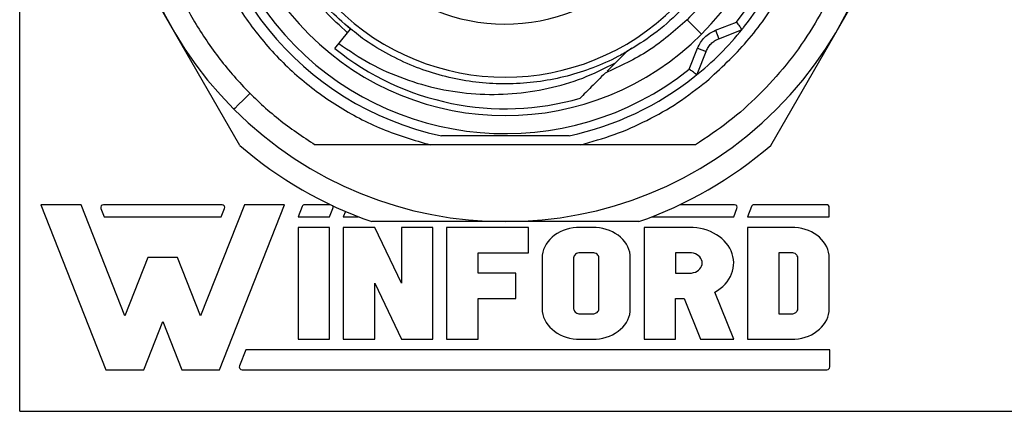
# Model space of a CAD drawing. Units: inches. Extents: x 0.06 to 8.44, y 0.06 to 5.44.
# Drawn here: x 3.75 to 4.61, y 3.48 to 3.82 of the extents above; entities that cross this region are included whole.
import ezdxf

# ---------------------------------------------------------------- set-up
doc = ezdxf.new("R2010")
doc.units = ezdxf.units.IN
doc.header["$LTSCALE"] = 0.5
doc.header["$MEASUREMENT"] = 0

msp = doc.modelspace()

# ---------------------------------------------------------------- linework, layer by layer
at = {"color": 7, "linetype": 'Continuous', "lineweight": 25}
for p, q in [((3.7522, 3.47861), (3.7522, 4.47861)), ((3.94422, 3.71043), (3.82776, 3.91214)), ((4.40739, 3.71043), (4.52384, 3.91214)), ((4.34701, 3.8074), (4.3345, 3.81992)), ((4.35918, 3.81077), (4.37756, 3.81801)), ((4.02714, 3.79503), (4.03823, 3.80872)), ((4.03823, 3.80872), (4.04077, 3.81186)), ((4.35918, 3.81077), (4.36207, 3.80345)), ((4.36207, 3.80345), (4.38045, 3.81069)), ((4.28123, 3.79173), (4.26471, 3.77521)), ((4.3364, 3.77685), (4.34364, 3.79523)), ((4.34364, 3.79523), (4.35097, 3.79235)), ((4.34373, 3.77396), (4.35097, 3.79234)), ((4.24121, 3.71089), (4.1104, 3.71089)), ((3.77077, 3.65872), (3.82745, 3.51481)), ((3.80571, 3.65872), (3.77077, 3.65872)), ((3.84392, 3.56171), (3.80571, 3.65872)), ((3.82304, 3.65555), (3.8259, 3.64828)), ((3.92874, 3.65872), (3.8252, 3.65872)), ((3.94822, 3.65872), (3.91001, 3.56171)), ((3.92648, 3.51481), (3.98316, 3.65872)), ((3.92803, 3.64828), (3.9309, 3.65555)), ((3.98316, 3.65872), (3.94822, 3.65872)), ((3.99865, 3.65725), (3.99511, 3.64828)), ((4.02329, 3.65872), (4.00081, 3.65872)), ((4.02259, 3.64828), (4.02545, 3.65555)), ((4.02342, 3.65872), (4.02329, 3.65872)), ((4.03636, 3.65287), (4.03455, 3.64828)), ((4.37583, 3.65872), (4.3282, 3.65872)), ((4.37512, 3.64828), (4.37799, 3.65555)), ((4.39062, 3.65725), (4.38708, 3.64828)), ((4.45619, 3.65872), (4.39278, 3.65872)), ((4.45851, 3.64828), (4.45851, 3.6564)), ((3.8259, 3.64828), (3.92803, 3.64828)), ((3.99511, 3.64828), (4.02259, 3.64828)), ((4.03455, 3.64828), (4.04763, 3.64828)), ((4.29226, 3.64396), (4.05934, 3.64396)), ((4.30398, 3.64828), (4.37512, 3.64828)), ((4.38708, 3.64828), (4.45851, 3.64828)), ((3.99511, 3.63899), (3.99511, 3.54142)), ((4.02259, 3.63899), (3.99511, 3.63899)), ((4.02259, 3.54142), (4.02259, 3.63899)), ((4.03455, 3.63899), (4.03455, 3.54142)), ((4.06202, 3.63899), (4.03455, 3.63899)), ((4.0852, 3.5902), (4.06202, 3.63899)), ((4.11267, 3.63899), (4.0852, 3.63899)), ((4.0852, 3.63899), (4.0852, 3.5902)), ((4.11267, 3.54142), (4.11267, 3.63899)), ((4.12463, 3.63899), (4.12463, 3.54142)), ((4.19606, 3.63899), (4.12463, 3.63899)), ((4.19606, 3.61681), (4.19606, 3.63899)), ((4.22112, 3.63361), (4.21878, 3.63204)), ((4.22363, 3.635), (4.22112, 3.63361)), ((4.22629, 3.6362), (4.22363, 3.635)), ((4.22908, 3.63719), (4.22629, 3.6362)), ((4.23196, 3.63797), (4.22908, 3.63719)), ((4.23493, 3.63853), (4.23196, 3.63797)), ((4.23794, 3.63887), (4.23493, 3.63853)), ((4.24099, 3.63899), (4.23794, 3.63887)), ((4.25198, 3.63899), (4.24099, 3.63899)), ((4.25502, 3.63887), (4.25198, 3.63899)), ((4.25803, 3.63853), (4.25502, 3.63887)), ((4.261, 3.63797), (4.25803, 3.63853)), ((4.26388, 3.63719), (4.261, 3.63797)), ((4.26667, 3.6362), (4.26388, 3.63719)), ((4.26933, 3.635), (4.26667, 3.6362)), ((4.27184, 3.63361), (4.26933, 3.635)), ((4.27419, 3.63204), (4.27184, 3.63361)), ((4.2969, 3.63899), (4.2969, 3.54142)), ((4.33666, 3.63899), (4.2969, 3.63899)), ((4.3398, 3.63888), (4.33666, 3.63899)), ((4.34293, 3.63857), (4.3398, 3.63888)), ((4.34601, 3.63806), (4.34293, 3.63857)), ((4.34902, 3.63734), (4.34601, 3.63806)), ((4.35196, 3.63643), (4.34902, 3.63734)), ((4.35479, 3.63532), (4.35196, 3.63643)), ((4.3575, 3.63403), (4.35479, 3.63532)), ((4.36008, 3.63257), (4.3575, 3.63403)), ((4.38708, 3.63899), (4.38708, 3.54142)), ((4.42554, 3.63899), (4.38708, 3.63899)), ((4.42859, 3.63887), (4.42554, 3.63899)), ((4.4316, 3.63853), (4.42859, 3.63887)), ((4.43457, 3.63797), (4.4316, 3.63853)), ((4.43745, 3.63719), (4.43457, 3.63797)), ((4.44024, 3.6362), (4.43745, 3.63719)), ((4.4429, 3.635), (4.44024, 3.6362)), ((4.44541, 3.63361), (4.4429, 3.635)), ((4.44775, 3.63204), (4.44541, 3.63361)), ((4.21296, 3.62639), (4.21147, 3.62424)), ((4.21468, 3.62841), (4.21296, 3.62639)), ((4.21662, 3.6303), (4.21468, 3.62841)), ((4.21878, 3.63204), (4.21662, 3.6303)), ((4.27634, 3.6303), (4.27419, 3.63204)), ((4.27828, 3.62841), (4.27634, 3.6303)), ((4.28001, 3.62639), (4.27828, 3.62841)), ((4.28149, 3.62424), (4.28001, 3.62639)), ((4.36249, 3.63094), (4.36008, 3.63257)), ((4.36473, 3.62916), (4.36249, 3.63094)), ((4.36679, 3.62724), (4.36473, 3.62916)), ((4.36864, 3.62519), (4.36679, 3.62724)), ((4.37028, 3.62302), (4.36864, 3.62519)), ((4.44991, 3.6303), (4.44775, 3.63204)), ((4.45185, 3.62841), (4.44991, 3.6303)), ((4.45357, 3.62639), (4.45185, 3.62841)), ((4.45506, 3.62424), (4.45357, 3.62639)), ((4.1521, 3.61681), (4.19606, 3.61681)), ((4.1521, 3.59907), (4.1521, 3.61681)), ((4.20858, 3.61727), (4.20816, 3.61483)), ((4.20928, 3.61966), (4.20858, 3.61727)), ((4.21024, 3.62199), (4.20928, 3.61966)), ((4.21147, 3.62424), (4.21024, 3.62199)), ((4.23888, 3.61648), (4.23793, 3.61607)), ((4.23991, 3.61673), (4.23888, 3.61648)), ((4.24099, 3.61681), (4.23991, 3.61673)), ((4.25198, 3.61681), (4.24099, 3.61681)), ((4.25305, 3.61673), (4.25198, 3.61681)), ((4.25408, 3.61648), (4.25305, 3.61673)), ((4.25503, 3.61607), (4.25408, 3.61648)), ((4.28272, 3.62199), (4.28149, 3.62424)), ((4.28369, 3.61966), (4.28272, 3.62199)), ((4.28438, 3.61727), (4.28369, 3.61966)), ((4.2848, 3.61483), (4.28438, 3.61727)), ((4.32438, 3.61681), (4.32438, 3.59907)), ((4.33666, 3.61681), (4.32438, 3.61681)), ((4.33838, 3.6167), (4.33666, 3.61681)), ((4.34006, 3.61638), (4.33838, 3.6167)), ((4.3717, 3.62075), (4.37028, 3.62302)), ((4.37288, 3.6184), (4.3717, 3.62075)), ((4.37381, 3.61598), (4.37288, 3.6184)), ((4.42554, 3.61681), (4.41455, 3.61681)), ((4.41455, 3.61681), (4.41455, 3.56359)), ((4.42662, 3.61673), (4.42554, 3.61681)), ((4.42765, 3.61648), (4.42662, 3.61673)), ((4.4286, 3.61607), (4.42765, 3.61648)), ((4.45629, 3.62199), (4.45506, 3.62424)), ((4.45725, 3.61966), (4.45629, 3.62199)), ((4.45795, 3.61727), (4.45725, 3.61966)), ((4.45837, 3.61483), (4.45795, 3.61727)), ((3.86404, 3.61279), (3.84392, 3.56171)), ((3.8899, 3.61279), (3.86404, 3.61279)), ((3.91001, 3.56171), (3.8899, 3.61279)), ((4.20816, 3.61483), (4.20802, 3.61238)), ((4.20802, 3.61238), (4.20802, 3.56803)), ((4.2356, 3.61324), (4.23549, 3.61238)), ((4.23549, 3.61238), (4.23549, 3.56803)), ((4.23591, 3.61408), (4.2356, 3.61324)), ((4.23642, 3.61484), (4.23591, 3.61408)), ((4.2371, 3.61551), (4.23642, 3.61484)), ((4.23793, 3.61607), (4.2371, 3.61551)), ((4.25586, 3.61551), (4.25503, 3.61607)), ((4.25654, 3.61484), (4.25586, 3.61551)), ((4.25705, 3.61408), (4.25654, 3.61484)), ((4.25736, 3.61324), (4.25705, 3.61408)), ((4.25747, 3.61238), (4.25736, 3.61324)), ((4.25747, 3.56803), (4.25747, 3.61238)), ((4.28494, 3.61238), (4.2848, 3.61483)), ((4.28494, 3.56803), (4.28494, 3.61238)), ((4.34165, 3.61585), (4.34006, 3.61638)), ((4.34312, 3.61512), (4.34165, 3.61585)), ((4.34443, 3.61421), (4.34312, 3.61512)), ((4.34555, 3.61316), (4.34443, 3.61421)), ((4.34645, 3.61197), (4.34555, 3.61316)), ((4.34711, 3.61068), (4.34645, 3.61197)), ((4.34751, 3.60933), (4.34711, 3.61068)), ((4.34765, 3.60794), (4.34751, 3.60933)), ((4.34751, 3.60656), (4.34765, 3.60794)), ((4.3745, 3.6135), (4.37381, 3.61598)), ((4.37494, 3.61098), (4.3745, 3.6135)), ((4.37512, 3.60845), (4.37494, 3.61098)), ((4.37504, 3.60591), (4.37512, 3.60845)), ((4.42943, 3.61551), (4.4286, 3.61607)), ((4.43011, 3.61484), (4.42943, 3.61551)), ((4.43062, 3.61408), (4.43011, 3.61484)), ((4.43093, 3.61324), (4.43062, 3.61408)), ((4.43104, 3.61238), (4.43093, 3.61324)), ((4.43104, 3.56803), (4.43104, 3.61238)), ((4.45851, 3.61238), (4.45837, 3.61483)), ((4.45851, 3.56803), (4.45851, 3.61238)), ((4.33838, 3.59918), (4.34006, 3.59951)), ((4.34006, 3.59951), (4.34165, 3.60004)), ((4.34165, 3.60004), (4.34312, 3.60077)), ((4.34312, 3.60077), (4.34443, 3.60167)), ((4.34443, 3.60167), (4.34555, 3.60273)), ((4.34555, 3.60273), (4.34645, 3.60392)), ((4.34645, 3.60392), (4.34711, 3.6052)), ((4.34711, 3.6052), (4.34751, 3.60656)), ((4.37328, 3.59844), (4.37412, 3.60089)), ((4.37412, 3.60089), (4.37471, 3.60338)), ((4.37471, 3.60338), (4.37504, 3.60591)), ((4.18515, 3.59907), (4.1521, 3.59907)), ((4.18515, 3.5769), (4.18515, 3.59907)), ((4.32438, 3.59907), (4.33666, 3.59907)), ((4.33666, 3.59907), (4.33838, 3.59918)), ((4.36755, 3.58945), (4.36932, 3.59155)), ((4.36932, 3.59155), (4.37087, 3.59376)), ((4.37087, 3.59376), (4.37219, 3.59606)), ((4.37219, 3.59606), (4.37328, 3.59844)), ((4.06202, 3.54142), (4.06202, 3.5902)), ((4.06202, 3.5902), (4.0852, 3.54142)), ((4.35854, 3.58241), (4.36106, 3.58394)), ((4.37512, 3.54142), (4.35854, 3.58241)), ((4.36106, 3.58394), (4.36341, 3.58563)), ((4.36341, 3.58563), (4.36557, 3.58747)), ((4.36557, 3.58747), (4.36755, 3.58945)), ((4.1521, 3.5769), (4.18515, 3.5769)), ((4.1521, 3.54142), (4.1521, 3.5769)), ((4.32438, 3.5769), (4.33187, 3.5769)), ((4.32438, 3.54142), (4.32438, 3.5769)), ((4.33187, 3.5769), (4.34622, 3.54142)), ((4.20802, 3.56803), (4.20816, 3.56557)), ((4.20816, 3.56557), (4.20858, 3.56314)), ((4.23549, 3.56803), (4.23557, 3.56726)), ((4.23557, 3.56726), (4.23582, 3.56651)), ((4.23582, 3.56651), (4.23623, 3.56581)), ((4.23623, 3.56581), (4.23678, 3.56518)), ((4.23678, 3.56518), (4.23745, 3.56463)), ((4.25503, 3.56434), (4.25586, 3.56489)), ((4.25586, 3.56489), (4.25654, 3.56557)), ((4.25654, 3.56557), (4.25705, 3.56633)), ((4.25705, 3.56633), (4.25736, 3.56716)), ((4.25736, 3.56716), (4.25747, 3.56803)), ((4.28438, 3.56314), (4.2848, 3.56557)), ((4.2848, 3.56557), (4.28494, 3.56803)), ((4.4286, 3.56434), (4.42943, 3.56489)), ((4.42943, 3.56489), (4.43011, 3.56557)), ((4.43011, 3.56557), (4.43062, 3.56633)), ((4.43062, 3.56633), (4.43093, 3.56716)), ((4.43093, 3.56716), (4.43104, 3.56803)), ((4.45795, 3.56314), (4.45837, 3.56557)), ((4.45837, 3.56557), (4.45851, 3.56803)), ((3.86039, 3.51481), (3.87697, 3.5569)), ((3.87697, 3.5569), (3.89354, 3.51481)), ((4.20858, 3.56314), (4.20928, 3.56075)), ((4.20928, 3.56075), (4.21024, 3.55842)), ((4.21024, 3.55842), (4.21147, 3.55617)), ((4.23745, 3.56463), (4.23824, 3.56419)), ((4.23824, 3.56419), (4.23911, 3.56386)), ((4.23911, 3.56386), (4.24003, 3.56366)), ((4.24003, 3.56366), (4.24099, 3.56359)), ((4.24099, 3.56359), (4.25198, 3.56359)), ((4.25198, 3.56359), (4.25305, 3.56368)), ((4.25305, 3.56368), (4.25408, 3.56393)), ((4.25408, 3.56393), (4.25503, 3.56434)), ((4.28149, 3.55617), (4.28272, 3.55842)), ((4.28272, 3.55842), (4.28369, 3.56075)), ((4.28369, 3.56075), (4.28438, 3.56314)), ((4.41455, 3.56359), (4.42554, 3.56359)), ((4.42554, 3.56359), (4.42662, 3.56368)), ((4.42662, 3.56368), (4.42765, 3.56393)), ((4.42765, 3.56393), (4.4286, 3.56434)), ((4.45506, 3.55617), (4.45629, 3.55842)), ((4.45629, 3.55842), (4.45725, 3.56075)), ((4.45725, 3.56075), (4.45795, 3.56314)), ((4.21147, 3.55617), (4.21296, 3.55402)), ((4.21296, 3.55402), (4.21468, 3.55199)), ((4.21468, 3.55199), (4.21662, 3.5501)), ((4.21662, 3.5501), (4.21878, 3.54837)), ((4.21878, 3.54837), (4.22112, 3.5468)), ((4.27184, 3.5468), (4.27419, 3.54837)), ((4.27419, 3.54837), (4.27634, 3.5501)), ((4.27634, 3.5501), (4.27828, 3.55199)), ((4.27828, 3.55199), (4.28001, 3.55402)), ((4.28001, 3.55402), (4.28149, 3.55617)), ((4.44541, 3.5468), (4.44775, 3.54837)), ((4.44775, 3.54837), (4.44991, 3.5501)), ((4.44991, 3.5501), (4.45185, 3.55199)), ((4.45185, 3.55199), (4.45357, 3.55402)), ((4.45357, 3.55402), (4.45506, 3.55617)), ((3.99511, 3.54142), (4.02259, 3.54142)), ((4.03455, 3.54142), (4.06202, 3.54142)), ((4.0852, 3.54142), (4.11267, 3.54142)), ((4.12463, 3.54142), (4.1521, 3.54142)), ((4.22112, 3.5468), (4.22363, 3.54541)), ((4.22363, 3.54541), (4.22629, 3.54421)), ((4.22629, 3.54421), (4.22908, 3.54322)), ((4.22908, 3.54322), (4.23196, 3.54244)), ((4.23196, 3.54244), (4.23493, 3.54187)), ((4.23493, 3.54187), (4.23794, 3.54153)), ((4.23794, 3.54153), (4.24099, 3.54142)), ((4.24099, 3.54142), (4.25198, 3.54142)), ((4.25198, 3.54142), (4.25502, 3.54153)), ((4.25502, 3.54153), (4.25803, 3.54187)), ((4.25803, 3.54187), (4.261, 3.54244)), ((4.261, 3.54244), (4.26388, 3.54322)), ((4.26388, 3.54322), (4.26667, 3.54421)), ((4.26667, 3.54421), (4.26933, 3.54541)), ((4.26933, 3.54541), (4.27184, 3.5468)), ((4.2969, 3.54142), (4.32438, 3.54142)), ((4.34622, 3.54142), (4.37512, 3.54142)), ((4.38708, 3.54142), (4.42554, 3.54142)), ((4.42554, 3.54142), (4.42859, 3.54153)), ((4.42859, 3.54153), (4.4316, 3.54187)), ((4.4316, 3.54187), (4.43457, 3.54244)), ((4.43457, 3.54244), (4.43745, 3.54322)), ((4.43745, 3.54322), (4.44024, 3.54421)), ((4.44024, 3.54421), (4.4429, 3.54541)), ((4.4429, 3.54541), (4.44541, 3.5468)), ((3.94938, 3.53213), (3.94389, 3.51819)), ((4.4589, 3.53213), (3.94938, 3.53213)), ((4.4589, 3.51728), (4.4589, 3.53213)), ((3.82745, 3.51481), (3.86039, 3.51481)), ((3.89354, 3.51481), (3.92648, 3.51481)), ((3.94619, 3.51481), (4.45643, 3.51481)), ((3.7522, 3.47861), (6.7522, 3.47861))]:
    msp.add_line(p, q, dxfattribs=at)
at = {"color": 8, "linetype": 'Continuous', "lineweight": 25, "flags": 128}
msp.add_lwpolyline([(3.95329, 3.7561), (3.95327, 3.75608), (3.94743, 3.75024), (3.94295, 3.74576), (3.94013, 3.74294), (3.93917, 3.74198)], dxfattribs=at)
at = {"color": 7, "linetype": 'Continuous', "lineweight": 25}
for centre, radius, start, end in [((4.1758, 3.97861), 0.33465, 45, 225), ((4.1758, 3.97861), 0.26575, 102.10149, 257.8985), ((4.1758, 3.97861), 0.25787, 321.48073, 308.51927), ((4.1758, 3.97861), 0.26575, 321.48073, 77.8985), ((4.1758, 3.97861), 0.24213, 315, 135), ((4.1758, 3.97861), 0.33465, 225, 45), ((4.1758, 3.97861), 0.24213, 135, 315), ((4.1758, 3.97861), 0.1624, 189.7702, 86.35825), ((4.1758, 3.97861), 0.20866, 225, 45), ((4.1758, 3.97861), 0.26575, 308.51927, 321.20265), ((4.1758, 3.97861), 0.23622, 231, 286.04497), ((4.1758, 3.97861), 0.26575, 282.10149, 308.51927), ((4.1758, 3.97861), 0.35433, 229.18813, 250.81186), ((4.1758, 3.97861), 0.35433, 289.18813, 310.81186), ((3.8252, 3.6564), 0.00232, 90, 201.49389), ((3.92874, 3.6564), 0.00232, 338.50611, 90), ((4.00081, 3.6564), 0.00232, 90, 158.50611), ((4.02329, 3.6564), 0.00232, 338.50611, 42.4035), ((4.37583, 3.6564), 0.00232, 338.50611, 90), ((4.39278, 3.6564), 0.00232, 90, 158.50611), ((4.45619, 3.6564), 0.00232, 0, 90), ((3.94619, 3.51728), 0.00248, 158.50611, 270), ((4.45643, 3.51728), 0.00248, 270, 0)]:
    msp.add_arc(centre, radius, start, end, dxfattribs=at)
for points, knots in [([(3.99781, 4.23845), (3.98732, 4.2307), (3.96635, 4.2152), (3.93885, 4.18723), (3.91478, 4.15635), (3.89481, 4.12264), (3.87913, 4.08675), (3.86802, 4.04918), (3.86166, 4.01053), (3.86011, 3.97138), (3.86345, 3.93235), (3.87158, 3.89403), (3.88438, 3.85701), (3.9017, 3.82188), (3.92319, 3.78912), (3.94864, 3.75936), (3.9774, 3.73269), (3.99906, 3.71816), (4.00989, 3.71089)], [0, 0, 0, 0, 0.062497, 0.124999, 0.187499, 0.249998, 0.3125, 0.374998, 0.437499, 0.5, 0.562498, 0.625001, 0.687499, 0.75, 0.812501, 0.874999, 0.937502, 1, 1, 1, 1]), ([(4.08398, 4.23845), (4.07033, 4.23291), (4.04305, 4.22182), (4.00614, 4.19718), (3.97341, 4.16743), (3.94591, 4.13271), (3.92427, 4.09409), (3.90908, 4.0525), (3.90071, 4.00902), (3.89938, 3.96477), (3.90512, 3.92087), (3.9178, 3.87844), (3.93707, 3.83858), (3.96245, 3.80231), (3.99329, 3.77052), (4.02883, 3.74418), (4.06801, 3.72335), (4.09627, 3.71505), (4.1104, 3.71089)], [0, 0, 0, 0, 0.062499, 0.124998, 0.187497, 0.249997, 0.312498, 0.374998, 0.437499, 0.5, 0.562501, 0.625002, 0.687503, 0.750003, 0.812503, 0.875003, 0.937502, 1, 1, 1, 1]), ([(4.35134, 3.76615), (4.36359, 3.7774), (4.38809, 3.7999), (4.41638, 3.84133), (4.43725, 3.88674), (4.44948, 3.93526), (4.45285, 3.9852), (4.44703, 4.03483), (4.43292, 4.08297), (4.41657, 4.11194), (4.4084, 4.12643)], [0, 0, 0, 0, 0.1249997, 0.2500023, 0.3749978, 0.4999996, 0.6250013, 0.7499972, 0.8749987, 1, 1, 1, 1]), ([(4.40293, 3.99695), (4.40319, 3.98873), (4.40372, 3.97232), (4.40112, 3.94779), (4.3961, 3.92373), (4.38846, 3.90041), (4.3784, 3.87807), (4.36596, 3.85704), (4.35148, 3.83737), (4.34015, 3.82573), (4.3345, 3.81992)], [0, 0, 0, 0, 0.125831, 0.251425, 0.376781, 0.5019, 0.626781, 0.751425, 0.875831, 1, 1, 1, 1]), ([(4.39029, 3.98431), (4.39017, 3.97461), (4.38993, 3.95522), (4.38459, 3.92654), (4.3757, 3.89881), (4.36308, 3.87255), (4.34705, 3.84822), (4.32784, 3.82634), (4.30599, 3.80701), (4.28948, 3.79682), (4.28123, 3.79173)], [0, 0, 0, 0, 0.125, 0.25, 0.375, 0.5, 0.625, 0.75, 0.875, 1, 1, 1, 1]), ([(4.48855, 3.94144), (4.48678, 3.92979), (4.48325, 3.90648), (4.47302, 3.87255), (4.45932, 3.83993), (4.442, 3.80906), (4.42136, 3.7803), (4.39756, 3.75411), (4.37115, 3.73049), (4.35153, 3.71743), (4.34172, 3.71089)], [0, 0, 0, 0, 0.125002, 0.249993, 0.374996, 0.500002, 0.624998, 0.750001, 0.875007, 1, 1, 1, 1]), ([(4.03823, 3.80872), (4.03162, 3.81469), (4.01842, 3.82659), (4.00163, 3.84735), (3.98714, 3.8697), (3.97996, 3.88587), (3.97637, 3.89395)], [0, 0, 0, 0, 0.250835, 0.501114, 0.750836, 1, 1, 1, 1]), ([(4.04077, 3.81186), (4.03417, 3.8176), (4.02097, 3.82907), (4.00407, 3.8492), (3.98938, 3.871), (3.98199, 3.88685), (3.97829, 3.89477)], [0, 0, 0, 0, 0.25, 0.5, 0.75, 1, 1, 1, 1]), ([(4.28637, 3.79511), (4.28317, 3.7931), (4.27326, 3.78688), (4.25525, 3.77892), (4.23274, 3.77125), (4.20945, 3.76626), (4.18577, 3.76383), (4.16196, 3.76405), (4.13832, 3.7669), (4.11515, 3.77234), (4.0927, 3.7803), (4.07133, 3.79075), (4.05264, 3.80227), (4.0419, 3.81121), (4.03726, 3.81508)], [0, 0, 0, 0, 0.0424, 0.131374, 0.220348, 0.309321, 0.398294, 0.487268, 0.576241, 0.665215, 0.754189, 0.843163, 0.932136, 1, 1, 1, 1]), ([(4.3345, 3.81992), (4.32367, 3.81044), (4.30206, 3.79151), (4.27597, 3.77946), (4.26295, 3.77345)], [0, 0, 0, 0, 0.500851, 1, 1, 1, 1]), ([(4.37756, 3.81801), (4.37843, 3.81684), (4.37999, 3.81473), (4.38154, 3.81261), (4.38223, 3.81167)], [0, 0, 0, 0, 0.556586, 1, 1, 1, 1]), ([(4.34364, 3.79523), (4.34443, 3.79694), (4.34602, 3.80037), (4.34967, 3.80474), (4.35404, 3.80839), (4.35747, 3.80998), (4.35918, 3.81077)], [0, 0, 0, 0, 0.249997, 0.499996, 0.749996, 1, 1, 1, 1]), ([(4.38045, 3.81069), (4.3808, 3.81084), (4.38144, 3.81112), (4.38199, 3.8115), (4.38223, 3.81167)], [0, 0, 0, 0, 0.559401, 1, 1, 1, 1]), ([(4.38223, 3.81167), (4.38254, 3.81192), (4.38308, 3.81234), (4.38353, 3.81288), (4.38372, 3.81311)], [0, 0, 0, 0, 0.568255, 1, 1, 1, 1]), ([(4.03054, 3.79923), (4.03952, 3.79317), (4.05746, 3.78107), (4.0872, 3.76803), (4.11818, 3.75903), (4.14997, 3.75468), (4.18193, 3.75477), (4.21331, 3.75951), (4.24374, 3.7683), (4.26251, 3.77769), (4.27188, 3.78238)], [0, 0, 0, 0, 0.127089, 0.25385, 0.379676, 0.505129, 0.629679, 0.753857, 0.877096, 1, 1, 1, 1]), ([(4.35097, 3.79235), (4.35153, 3.79357), (4.35267, 3.79602), (4.35528, 3.79914), (4.3584, 3.80175), (4.36084, 3.80288), (4.36207, 3.80345)], [0, 0, 0, 0, 0.250001, 0.499999, 0.750001, 1, 1, 1, 1]), ([(4.26295, 3.77345), (4.25891, 3.76941), (4.25152, 3.76202), (4.24435, 3.75485), (4.24109, 3.75159)], [0, 0, 0, 0, 0.5463611, 1, 1, 1, 1]), ([(4.34274, 3.77218), (4.34155, 3.77306), (4.33943, 3.77461), (4.33732, 3.77617), (4.3364, 3.77685)], [0, 0, 0, 0, 0.563409, 1, 1, 1, 1]), ([(4.34131, 3.77069), (4.3416, 3.77094), (4.34213, 3.7714), (4.34255, 3.77194), (4.34274, 3.77218)], [0, 0, 0, 0, 0.55138, 1, 1, 1, 1]), ([(4.34274, 3.77218), (4.34295, 3.77249), (4.34334, 3.77305), (4.34361, 3.77368), (4.34373, 3.77396)], [0, 0, 0, 0, 0.559623, 1, 1, 1, 1]), ([(4.24121, 3.71089), (4.25119, 3.71367), (4.27116, 3.71923), (4.29962, 3.73184), (4.32675, 3.74713), (4.34314, 3.75981), (4.35134, 3.76615)], [0, 0, 0, 0, 0.249968, 0.500031, 0.749968, 1, 1, 1, 1]), ([(4.1104, 3.71089), (4.09418, 3.71089), (4.0602, 3.71089), (4.02716, 3.71089), (4.00989, 3.71089)], [0, 0, 0, 0, 0.477087, 1, 1, 1, 1]), ([(4.23152, 3.71877), (4.22111, 3.71877), (4.2005, 3.71877), (4.16296, 3.71877), (4.1364, 3.71877), (4.12009, 3.71877)], [0, 0, 0, 0, 0.282507, 0.559387, 1, 1, 1, 1]), ([(4.34172, 3.71089), (4.32453, 3.71089), (4.29143, 3.71089), (4.25751, 3.71089), (4.24121, 3.71089)], [0, 0, 0, 0, 0.5193669, 1, 1, 1, 1])]:
    msp.add_open_spline(points, degree=3, knots=knots, dxfattribs=at)

doc.saveas('drawing.dxf')
